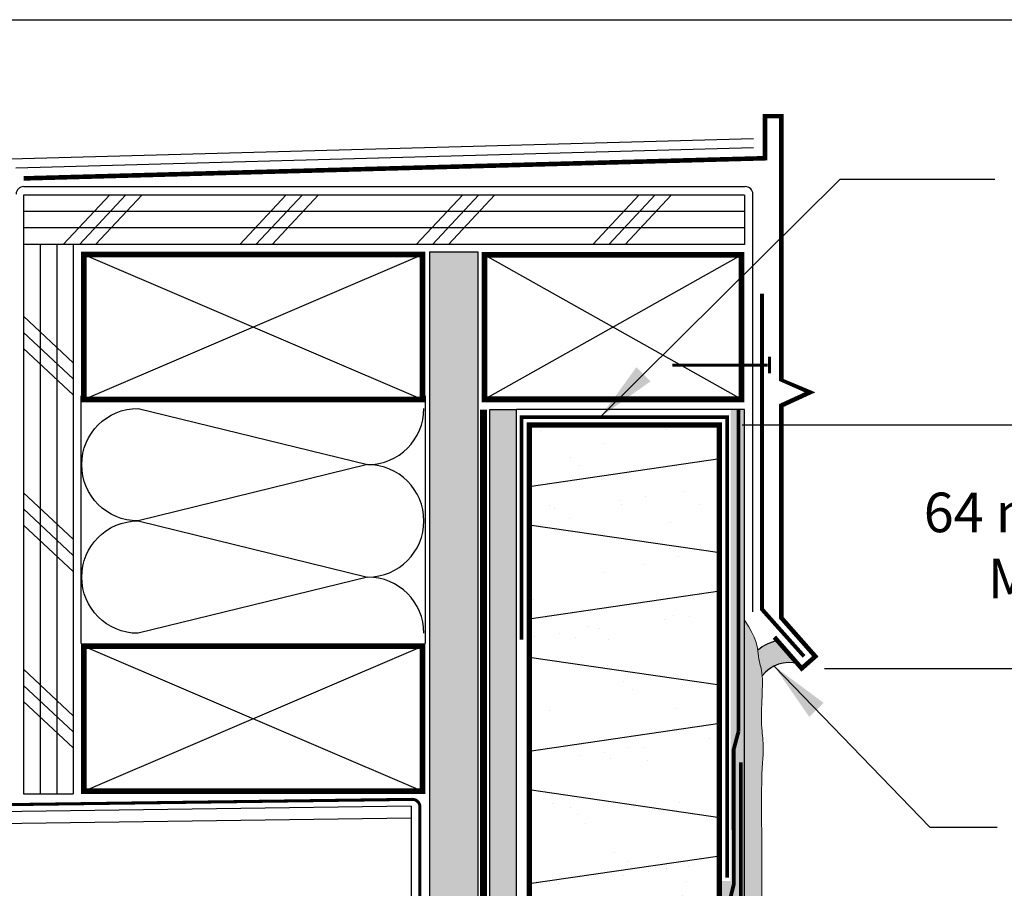
# Model space of a CAD drawing. Units: millimetres. Extents: x 3947 to 15586, y 1066 to 10387.
# Drawn here: x 7033 to 7291, y 2522 to 2750 of the extents above; entities that cross this region are included whole.
import ezdxf

# ---------------------------------------------------------------- set-up
doc = ezdxf.new("R2010")
doc.units = ezdxf.units.MM
doc.header["$LTSCALE"] = 50
for name, pattern in [('ACAD_ISO03W100', [30, 12, -18]), ('ACAD_ISO10W100', [18, 12, -3, 0, -3]), ('ACAD_ISO12W100', [21, 12, -3, 0, -3, 0, -3])]:
    doc.linetypes.add(name, pattern=pattern)
for name, color, linetype in [('Blanc .25', 7, 'Continuous'), ('Gris .08', 8, 'Continuous'), ('Rouge .15', 1, 'Continuous'), ('Trame 30%', 9, 'Continuous')]:
    doc.layers.add(name, color=color, linetype=linetype)
doc.styles.add('Stylus', font='stylu.ttf')
doc.dimstyles.new('COTE 1_4', dxfattribs={"dimscale": 4, "dimtxt": 2.6, "dimasz": 3, "dimexe": 3, "dimexo": 1.5, "dimgap": 1.5, "dimtad": 1, "dimdec": 0, "dimzin": 3, "dimdsep": 46, "dimtxsty": 'Stylus', "dimblk1": '45', "dimblk2": '45', "dimsah": 1, "dimcen": 1, "dimdle": 3, "dimclrd": 1, "dimclre": 1, "dimclrt": 7, "dimadec": 0, "dimazin": 0, "dimtfac": 1, "dimtdec": 0, "dimtofl": 0, "dimtmove": 2, "dimatfit": 3, "dimldrblk": '45', "dimfxl": 0, "dimfrac": 2, "dimtolj": 1, "dimtzin": 0, "dimarcsym": 0})
doc.dimstyles.new('LEADER 1_4', dxfattribs={"dimscale": 4, "dimtxt": 2, "dimasz": 4, "dimexe": 1.25, "dimexo": 0.625, "dimtad": 1, "dimtxsty": 'Stylus', "dimcen": 2.5, "dimclrd": 1, "dimclre": 1, "dimclrt": 7, "dimadec": 0, "dimazin": 0, "dimtfac": 1, "dimtmove": 0, "dimatfit": 3, "dimfxl": 0, "dimarcsym": 0})

# ---------------------------------------------------------------- blocks, each defined once
blk = doc.blocks.new('45')
at = {"layer": 'Blanc .25', "linetype": 'Continuous', "const_width": 0.2}
blk.add_lwpolyline([(-0.3535533905960619, -0.3535533905935608), (0.3535533905960619, 0.353553390592765)], dxfattribs=at)
at = {"layer": 'Rouge .15', "linetype": 'Continuous'}
blk.add_line((-1, 0), (1, 0), dxfattribs=at)
blk = doc.blocks.new('*D35')
at = {"layer": 'Defpoints', "color": 0}
for p in [(7216.605928630897, 2643.444096282936), (7238.222971120213, 2579.444096282936), (7314.931694045106, 2579.444096282936)]:
    blk.add_point(p, dxfattribs=at)
at = {"layer": 'Rouge .15', "color": 1, "lineweight": -2}
for p, q in [((7314.931694045106, 2655.444096282936), (7314.931694045106, 2667.444096282936)), ((7222.605928630897, 2643.444096282936), (7326.931694045106, 2643.444096282936)), ((7244.222971120213, 2579.444096282936), (7326.931694045106, 2579.444096282936)), ((7314.931694045106, 2567.444096282936), (7314.931694045106, 2555.444096282936))]:
    blk.add_line(p, q, dxfattribs=at)
at = {"layer": 'Rouge .15', "color": 1, "lineweight": -2, "xscale": 12, "yscale": 12, "zscale": 12}
for p, rotation in [((7314.931694045106, 2643.444096282936), 270), ((7314.931694045106, 2579.444096282936), 90)]:
    blk.add_blockref('45', p, dxfattribs=dict(at, rotation=rotation))
at = {"layer": 'Rouge .15', "color": 7, "insert": (7318.829825044011, 2611.783386768263), "char_height": 10.4, "attachment_point": 5, "style": 'Stylus'}
blk.add_mtext('\\A1;64 mm (2 1/2")\\PMINIMUM', dxfattribs=at)

msp = doc.modelspace()

# ---------------------------------------------------------------- hatches: boundary and pattern name
at = {"layer": 'Blanc .25'}
h = msp.add_hatch(dxfattribs=at)
h.set_pattern_fill('AR-SAND', color=256, scale=0.5, style=0)
h.set_pattern_definition([(37.50000000000001, (0, 0), (-0.8000156479920228, 24.47066186646712), [0, -19.304, 0, -21.59, 0, -20.6375]), (7.499999999999999, (0, 0), (22.47616415690013, 35.84125502841771), [0, -10.414, 0, -17.399, 0, -6.6675]), (327.5, (-15.621, 0), (39.5496185120729, 0.07185923392728455), [0, -6.35, 0, -22.86, 0, -29.845]), (317.5, (-15.621, 0), (38.17782262361486, 11.14646616286081), [0, -3.175, 0, -14.986, 0, -17.145])])
h.paths.add_polyline_path([(7216.605928630897, 2643.444096282936), (7166.6059036309, 2643.444096282936), (7166.6059036309, 2164.520663407528), (7216.605928630897, 2164.520663407528)])
at = {"layer": 'Rouge .15'}
h = msp.add_hatch(dxfattribs=at)
h.set_pattern_fill('DOTS', color=256, scale=1.4, angle=45, style=0)
h.set_pattern_definition([(45, (0, 0), (-0.7857724105935506, 2.357317231780653), [0, -2.2225])])
h.paths.add_polyline_path([(7140.366640569278, 2159.602793846489), (7153.066640570316, 2159.602793846489), (7153.066640570316, 2688.973166312531), (7140.366640569278, 2688.973166312531)])
h = msp.add_hatch(dxfattribs=at)
h.set_pattern_fill('AR-SAND', color=256, scale=0.04, angle=45, style=0)
h.set_pattern_definition([(82.50000000000001, (1900.27365583456, -7.343206855909557), (-1.429525394852197, 1.339013956492116), [0, -1.544319999999999, 0, -1.727199999999999, 0, -1.650999999999999]), (52.49999999999999, (1900.27365583456, -7.343206855909557), (-0.7560437109139599, 3.298931405378937), [0, -0.8331200000000001, 0, -1.39192, 0, -0.5334000000000001]), (12.5, (1899.389998632247, -8.226864058222873), (2.233199303330152, 2.241329247586289), [0, -0.508, 0, -1.8288, 0, -2.3876]), (2.499999999999997, (1899.389998632247, -8.226864058222873), (1.529124436645598, 2.790203126249643), [0, -0.254, 0, -1.19888, 0, -1.3716])])
h.paths.add_polyline_path([(7156.257790236668, 2468.170626396612), (7163.223221590767, 2468.170626396612), (7163.223221590768, 2647.485908838904), (7156.257790236668, 2647.485908838904)])
h.paths.add_polyline_path([(7163.223221590768, 2463.817936293672), (7156.257790236667, 2463.817936293672), (7156.257790236668, 2378.37347038701), (7163.223221590768, 2378.37347038701)])
h = msp.add_hatch(dxfattribs=at)
h.set_pattern_fill('DOTS', color=256, scale=0.8, angle=45, style=0)
h.set_pattern_definition([(45, (1891.400733123, -9.720699330976004), (-0.4490128060534576, 1.347038418160373), [0, -1.27])])
edge = h.paths.add_edge_path()
edge.add_spline(control_points=[(7227.757548352738, 2388.185475352501), (7226.745371259874, 2392.874604349236), (7227.400225907157, 2412.766799351965), (7228.42455565918, 2418.718472514283), (7227.474679621293, 2425.438642197422), (7227.809540411285, 2432.503419900231), (7228.075288858381, 2439.725110677547), (7228.122173315667, 2445.324432260908), (7227.988757552894, 2448.293356271993), (7227.628049498782, 2449.60204594775)], knot_values=[156.4004456038633, 156.4004456038633, 156.4004456038633, 156.4004456038633, 162.2201544339403, 168.8870029581873, 174.2429410490303, 182.5205809804289, 190.2884543562911, 195.862375928372, 199.537725632266, 199.537725632266, 199.537725632266, 199.537725632266], degree=3, periodic=0)
edge.add_spline(control_points=[(7227.628049498782, 2449.60204594775), (7226.615872405919, 2454.291174944485), (7227.270727053201, 2474.183369947214), (7228.295056805224, 2480.135043109532), (7227.345180767337, 2486.855212792671), (7227.680041557329, 2493.91999049548), (7227.945790004424, 2501.141681272796), (7227.992674461711, 2506.741002856157), (7227.859258698936, 2509.709926867242), (7227.757548352738, 2511.018616543)], knot_values=[156.4004456038633, 156.4004456038633, 156.4004456038633, 156.4004456038633, 162.2201544339403, 168.8870029581873, 174.2429410490303, 182.5205809804289, 190.2884543562911, 195.862375928372, 199.537725632266, 199.537725632266, 199.537725632266, 199.537725632266], degree=3, periodic=0)
edge.add_spline(control_points=[(7227.757548352738, 2511.018616543), (7227.82451334462, 2531.910244900485), (7227.400225907157, 2552.091595153341), (7228.42455565918, 2558.043268315659), (7227.474679621293, 2564.763437998798), (7227.779177561573, 2571.187630747951), (7227.95827980976, 2575.892511911483), (7227.852968481913, 2577.481845904356)], knot_values=[156.4004456038633, 156.4004456038633, 156.4004456038633, 156.4004456038633, 162.2201544339403, 168.8870029581873, 174.2429410490303, 182.5205809804289, 188.3479194479423, 188.3479194479423, 188.3479194479423, 188.3479194479423], degree=3, periodic=0)
edge.add_spline(control_points=[(7227.852968481913, 2577.481845904356), (7227.81789924592, 2578.01110263303), (7227.605101611747, 2579.908373367883), (7226.702235888488, 2581.556823712183), (7226.55410075506, 2587.226073928806), (7223.187550703766, 2592.128422598371)], knot_values=[188.3479194479423, 188.3479194479423, 188.3479194479423, 188.3479194479423, 190.2884543562911, 195.862375928372, 199.537725632266, 199.537725632266, 199.537725632266, 199.537725632266], degree=3, periodic=0)
edge.add_line((7223.187550703766, 2592.12842259837), (7223.187550703768, 2383.126101762542))
edge.add_line((7223.187550703768, 2383.126101762542), (7227.961860773295, 2383.126101762542))
edge.add_spline(control_points=[(7227.961860773295, 2383.126101762542), (7227.957963926925, 2383.587481277817), (7227.932658754235, 2385.243401569389), (7227.859258698938, 2386.876785676743), (7227.757548352738, 2388.185475352502)], knot_values=[194.449143826071, 194.449143826071, 194.449143826071, 194.449143826071, 195.862375928372, 199.537725632266, 199.537725632266, 199.537725632266, 199.537725632266], degree=3, periodic=0)
at = {"layer": 'Trame 30%'}
h = msp.add_hatch(color=256, dxfattribs=at)
h.dxf.hatch_style = 1
h.paths.add_polyline_path([(7219.568549156218, 2647.485908838904), (7219.568549156218, 2523.598827724411), (7216.633912039004, 2523.598827724411), (7216.474600015988, 2492.33049872212), (7213.239593327618, 2489.636978604819), (7212.109401940139, 2485.805691596722), (7212.112979234067, 2446.34381939038), (7213.499320573607, 2442.308220345351), (7216.605928630898, 2439.571351046738), (7216.605928630898, 2284.419500509939), (7219.920428490346, 2284.419500509939), (7219.920428490345, 2159.602295959995), (7223.187550703771, 2159.602295959995), (7223.187550703764, 2647.485908838904)])
edge = h.paths.add_edge_path(flags=16)
edge.add_line((7220.385186840256, 2487.242100466363), (7220.385186840256, 2444.30575787391))
edge.add_arc((7222.292756837527, 2448.391113654118), 4.508764259236684, 207.5492957099067, 244.9707776942763, ccw=False)
edge.add_line((7218.2952267982, 2446.30575787391), (7218.2952267982, 2457.528403509958))
edge.add_arc((7203.671036184796, 2457.528403509957), 14.6241906134037, 7.126576680877917e-12, 27.71231723569285)
edge.add_arc((7219.598134070142, 2465.894685052238), 3.366560173989688, 147.1333497803768, 207.7123172356471, ccw=False)
edge.add_arc((7208.174504987905, 2473.275533570647), 10.23403636661218, 327.1333497804166, 368.5341159716219)
edge.add_line((7218.2952267982, 2474.794246970783), (7218.2952267982, 2485.242100466363))
edge.add_arc((7221.265875464797, 2484.229815204623), 3.138387316997778, 106.2971047417472, 161.182821854065, ccw=False)
h = msp.add_hatch(color=256, dxfattribs=at)
h.dxf.hatch_style = 2
edge = h.paths.add_edge_path()
edge.add_arc((7234.088758157379, 2575.794219751764), 11.20263166736027, 101.5774965579276, 131.2069911650353)
edge.add_spline(control_points=[(7226.708674307254, 2584.222346390564), (7226.730520811516, 2584.008376791668), (7226.962864680565, 2581.297785044232), (7227.624724341182, 2580.089363063739), (7227.831261001704, 2578.104285456388), (7227.865229245916, 2577.49784995547)], knot_values=[188.1047221113873, 188.1047221113873, 188.1047221113873, 188.1047221113873, 188.54992851239, 194.1238500844709, 196.3075823293746, 196.3075823293746, 196.3075823293746, 196.3075823293746], degree=3, periodic=0)
edge.add_arc((7234.993124674676, 2572.024443813058), 8.986938747046155, 76.64405684398662, 142.4798711810701, ccw=False)
edge.add_line((7237.069106012781, 2580.768319928775), (7231.840466512548, 2586.768924347075))

# ---------------------------------------------------------------- linework, layer by layer
at = {"layer": 'Blanc .25'}
for p, q in [((7030.152864282645, 2713.336097191017), (7225.549479639014, 2718.749657421521)), ((7031.714742869794, 2710.981914738636), (7225.549479639014, 2716.364289213185)), ((7033.762852207426, 2706.081861964057), (7223.403890292557, 2706.081861941717)), ((7225.403890314596, 2594.298641944086), (7225.403890292322, 2704.081861941954))]:
    msp.add_line(p, q, dxfattribs=at)
for points, const_width in [([(7033.73991272423, 2708.233897090335), (7228.558667836627, 2713.534349358953), (7228.558667836625, 2724.595611568159), (7232.896122215267, 2724.595611568159), (7232.896122215441, 2655.541707464243), (7240.409814394379, 2652.019853925548), (7232.896122219428, 2648.498000378444), (7232.896122218264, 2592.696291797313), (7241.806979312303, 2582.610629520675), (7238.222971120213, 2579.444096282936), (7231.048161627887, 2587.678206425392)], 1.2), ([(7229.774452285365, 2661.340581250887), (7229.774452285918, 2656.983169310305)], 0.75), ([(7229.259790972021, 2659.161875280596), (7204.259790972021, 2659.161875281155)], 0.75), ([(7216.605928630898, 2495.34103933692), (7216.605928630897, 2643.444096282936), (7166.6059036309, 2643.444096282936), (7166.6059036309, 2540.519025638606), (7166.6059036309, 2540.519025638606), (7166.6059036309, 2467.747999435928)], 1.4000007)]:
    msp.add_lwpolyline(points, dxfattribs=dict(at, const_width=const_width))
at = {"layer": 'Blanc .25', "const_width": 1.5}
for points in [[(7138.522625697222, 2650.099699610321), (7049.517003758465, 2650.099699610312), (7049.517003758465, 2688.1972930671), (7138.522625697222, 2688.197293067111)], [(7154.892376284437, 2688.17168265484), (7154.892376284437, 2650.17168265484), (7222.414701399251, 2650.17168265484), (7222.414701399251, 2688.17168265484)], [(7138.522625697222, 2547.197441301308), (7049.517003758465, 2547.197441301299), (7049.517003758465, 2585.295034758086), (7138.522625697222, 2585.295034758098)]]:
    msp.add_lwpolyline(points, close=True, dxfattribs=at)
at = {"layer": 'Blanc .25', "linetype": 'ACAD_ISO03W100', "ltscale": 0.004, "const_width": 1.8}
msp.add_lwpolyline([(7154.601142049633, 2467.523593494047), (7154.601142049503, 2647.485908838904)], dxfattribs=at)
at = {"layer": 'Blanc .25', "linetype": 'ACAD_ISO12W100', "ltscale": 0.01, "const_width": 1}
for points in [[(7221.599712307419, 2562.824188872379), (7221.599712307419, 2647.485908838904)], [(7164.566721905569, 2587.047418153188), (7164.56672190557, 2645.489149373415), (7218.645110356227, 2645.489149373414), (7218.645110356229, 2524.489149373414)], [(7221.599712307419, 2562.824188872379), (7220.336675227285, 2558.115733478502), (7220.380006707848, 2522.723345182407), (7219.353736820627, 2518.664923854049), (7219.353736820627, 2490.031738990563)], [(7222.224430302478, 2554.802303015802), (7222.224430302478, 2416.190115310447)]]:
    msp.add_lwpolyline(points, dxfattribs=at)
at = {"layer": 'Blanc .25', "linetype": 'ACAD_ISO10W100', "ltscale": 0.02, "const_width": 0.8}
msp.add_lwpolyline([(7060.853085413093, 2503.040691203877), (7135.893100175448, 2503.040691204612, 0.4142135623664869), (7137.893100175435, 2505.04069120458), (7137.893100176048, 2543.043921024936, 0.4180527434028579), (7135.866920984903, 2545.043749680116), (6830.280340174169, 2541.043402205461)], format="xyb", dxfattribs=at)
at = {"layer": 'Blanc .25'}
for centre, start, end in [((7033.76285220719, 2704.081861964057), 89.99999999325173, 179.9678774617468), ((7223.403890292322, 2704.081861941717), 6.774327027142774e-09, 89.99999999325173)]:
    msp.add_arc(centre, 2, start, end, dxfattribs=at)
at = {"layer": 'Blanc .25', "linetype": 'Continuous', "lineweight": 5}
msp.add_open_spline([(7227.757548352738, 2511.018616543), (7227.82451334462, 2531.910244900485), (7227.400225907157, 2552.091595153341), (7228.42455565918, 2558.043268315659), (7227.474679621293, 2564.763437998798), (7227.809540411285, 2571.828215701607), (7228.075288858379, 2579.049906478922), (7226.702235888488, 2581.556823712183), (7226.55410075506, 2587.226073928806), (7223.187550703766, 2592.128422598371)], degree=3, knots=[156.4004456038633, 156.4004456038633, 156.4004456038633, 156.4004456038633, 162.2201544339403, 168.8870029581873, 174.2429410490303, 182.5205809804289, 190.2884543562911, 195.862375928372, 199.537725632266, 199.537725632266, 199.537725632266, 199.537725632266], dxfattribs=at)
at = {"layer": 'Defpoints'}
msp.add_lwpolyline([(6799.861789823604, 2749.942591642889), (7540.901339472641, 2749.942591642889), (7540.901339472641, 1997.911846277094), (6799.861789823604, 1997.911846277094)], close=True, dxfattribs=at)
at = {"layer": 'Gris .08'}
for p, q in [((7044.154624421049, 2690.865522354528), (7056.360988665561, 2703.89974190452)), ((7048.395446571078, 2690.865522354523), (7060.60181081558, 2703.899741904515)), ((7052.636268721093, 2690.865522354507), (7064.842632965598, 2703.899741904499)), ((7090.537679749126, 2690.865522354477), (7102.744043993638, 2703.899741904469)), ((7094.778501899154, 2690.865522354473), (7106.984866143657, 2703.899741904465)), ((7099.019324049172, 2690.865522354457), (7111.225688293673, 2703.899741904449)), ((7136.920735077172, 2690.865522354391), (7149.127099321684, 2703.899741904383)), ((7141.1615572272, 2690.865522354386), (7153.367921471703, 2703.899741904379)), ((7145.402379377218, 2690.865522354371), (7157.608743621719, 2703.899741904363)), ((7183.303790405216, 2690.865522354305), (7195.510154649728, 2703.899741904297)), ((7187.544612555244, 2690.8655223543), (7199.750976799747, 2703.899741904292)), ((7191.785434705262, 2690.865522354284), (7203.991798949763, 2703.899741904276)), ((7223.187550703764, 2690.865522354612), (7033.720812472937, 2690.865522354522)), ((7049.517003758614, 2688.197293067342), (7138.522625697222, 2650.099699610321)), ((7049.517003758468, 2650.099699610552), (7138.522625697309, 2688.19729306711)), ((7154.892376284437, 2650.17168265484), (7222.414701399251, 2688.17168265484)), ((7154.892376284437, 2688.17168265484), (7222.414701399251, 2650.17168265484)), ((7046.72081247618, 2659.792674496997), (7033.686592926188, 2671.999038741498)), ((7046.720812476164, 2655.55185234698), (7033.686592926173, 2667.758216591482)), ((7046.72081247616, 2651.311030196951), (7033.686592926168, 2663.517394441463)), ((7048.777885713989, 2651.099699610312), (7048.777991219666, 2586.028403450846)), ((7139.272625697226, 2651.099699610321), (7139.272625697222, 2586.034604293202)), ((7156.257790236668, 2647.485908838903), (7163.223221590766, 2647.485908838903)), ((7156.257790236668, 2467.523593494047), (7156.257790236668, 2647.485908838903)), ((7163.223221590767, 2467.523593494047), (7163.223221590766, 2647.485908838903)), ((7216.73788363092, 2634.519745008566), (7166.605903630911, 2627.197548656445)), ((7046.720812476095, 2613.409619168952), (7033.686592926102, 2625.615983413453)), ((7046.720812476078, 2609.168797018935), (7033.686592926086, 2621.375161263437)), ((7046.720812476073, 2604.927974868906), (7033.686592926082, 2617.134339113418)), ((7216.737883630914, 2609.802619589396), (7166.605903630905, 2617.124815941498)), ((7216.737883630914, 2599.729886874411), (7166.605903630905, 2592.40769052229)), ((7049.517003758614, 2585.295034758328), (7138.522625697222, 2547.197441301308)), ((7049.517003758468, 2547.197441301539), (7138.522625697309, 2585.295034758097)), ((7216.737883630914, 2575.012761455223), (7166.605903630905, 2582.334957807325)), ((7046.720812476044, 2567.026563840873), (7033.686592926051, 2579.232928085378)), ((7046.720812476027, 2562.785741690858), (7033.686592926035, 2574.992105935361)), ((7046.720812476022, 2558.54491954083), (7033.686592926031, 2570.751283785341)), ((7216.737883630909, 2564.940028740256), (7166.6059036309, 2557.617832388135)), ((7216.737883630914, 2540.22290332105), (7166.605903630905, 2547.54509967317)), ((7216.737883630914, 2530.150170606103), (7166.605903630905, 2522.827974253982))]:
    msp.add_line(p, q, dxfattribs=at)
for points in [[(7138.919837424848, 2618.228356653895, 0.414213562373095), (7124.144409407121, 2633.003784671777), (7063.789161236373, 2618.228356654275, -0.9999999999999999), (7063.789161236517, 2647.779212689885), (7124.144409407121, 2633.003784671777, 0.4142135623730908), (7138.91983742499, 2647.77921268951, 0.4142135623730908)], [(7138.919837424848, 2588.677564921803, 0.414213562373095), (7124.144409407121, 2603.452992939684), (7063.789161236373, 2588.677564922182, -0.9999999999999999), (7063.789161236517, 2618.228420957792), (7124.144409407121, 2603.452992939684, 0.4142135623730908), (7138.91983742499, 2618.228420957418, 0.4142135623730908)]]:
    msp.add_lwpolyline(points, format="xyb", dxfattribs=at)
for centre, radius, start, end in [((7234.088758157382, 2575.794219751764), 11.20263166736037, 101.5774965579283, 131.2069911650569), ((7234.993124674676, 2572.024443813058), 8.98693874704597, 75.08212694643596, 142.6084050865745)]:
    msp.add_arc(centre, radius, start, end, dxfattribs=at)
at = {"layer": 'Rouge .15'}
for p, q in [((7223.187550705219, 2703.865522354616), (7033.720812475032, 2703.865522354522)), ((7033.720812475032, 2703.865522354522), (7033.720812475036, 2690.865522354522)), ((7223.187550705219, 2703.865522354616), (7223.187550703764, 2690.865522354612)), ((7223.187550704735, 2699.555002054398), (7033.720812475034, 2699.555002054536)), ((7223.18755070425, 2695.210262204386), (7033.720812475034, 2695.210262204541)), ((7033.720812473965, 2691.865522354521), (7033.720812476295, 2546.456436830671)), ((7223.187550703764, 2690.865522354612), (7033.720812472937, 2690.865522354522)), ((7038.065552325266, 2690.865522354523), (7038.06555232517, 2546.456436830683)), ((7042.410292175275, 2690.865522354525), (7042.410292175166, 2546.456436830683)), ((7046.720812473777, 2690.865522354527), (7046.720812476062, 2546.456436830672)), ((7089.558640589225, 2690.865522354612), (7046.720812474974, 2690.865522354532)), ((7140.36664057021, 2688.973166312523), (7140.36664056982, 2467.523593494047)), ((7140.36664057021, 2688.973166312523), (7153.066640570318, 2688.973166312531)), ((7153.066640570316, 2688.973166312531), (7153.06664056989, 2467.523593494047)), ((7223.187550703764, 2647.485908838904), (7163.223221590768, 2647.485908838904)), ((7223.187550703771, 2159.602295959995), (7223.187550703764, 2647.485908838904)), ((7033.720812476255, 2546.456436830671), (7046.720812476022, 2546.456436830671)), ((7135.548745303313, 2543.27264851279), (6830.280340174171, 2539.063132658488)), ((7135.548745303313, 2543.272648512783), (7135.548745303313, 2505.269035799135)), ((7135.548745303313, 2540.097346262709), (6830.280340174171, 2535.879211106653))]:
    msp.add_line(p, q, dxfattribs=at)
at = {"layer": 'Rouge .15', "const_width": 1}
msp.add_lwpolyline([(7227.780656758476, 2677.936283457981), (7227.780656758145, 2595.109771239159), (7238.835756876748, 2582.611712839279)], dxfattribs=at)
at = {"layer": 'Trame 30%'}
msp.add_line((7221.599712307419, 2562.824188872379), (7221.599712307419, 2647.485908838904), dxfattribs=at)

# ---------------------------------------------------------------- dimensions: what is measured, and where the dimension line sits
at = {"layer": 'Rouge .15'}
dim = msp.add_linear_dim(base=(7314.931694045106, 2579.444096282936), p1=(7216.605928630897, 2643.444096282936), p2=(7238.222971120213, 2579.444096282936), angle=90, text='<> mm (2 1/2")\\XMINIMUM', dimstyle='COTE 1_4', override={"dimtih": 1, "dimtoh": 1}, dxfattribs=at)
dim.commit()
dim.dimension.update_dxf_attribs({"geometry": '*D35', "text_midpoint": (7318.829825044011, 2611.783386768263), "dimtype": 160})

# ---------------------------------------------------------------- leaders
for points in [[(7185.274922442446, 2645.489149373414), (7248.317978798201, 2708.009907719563), (7288.981026931042, 2708.009907719562)], [(7230.974378180437, 2580.06277353124), (7271.934087924426, 2537.713653860374), (7289.616028860997, 2537.713653860374)]]:
    msp.add_leader(points, dimstyle='LEADER 1_4', dxfattribs=at)

doc.saveas('drawing.dxf')
